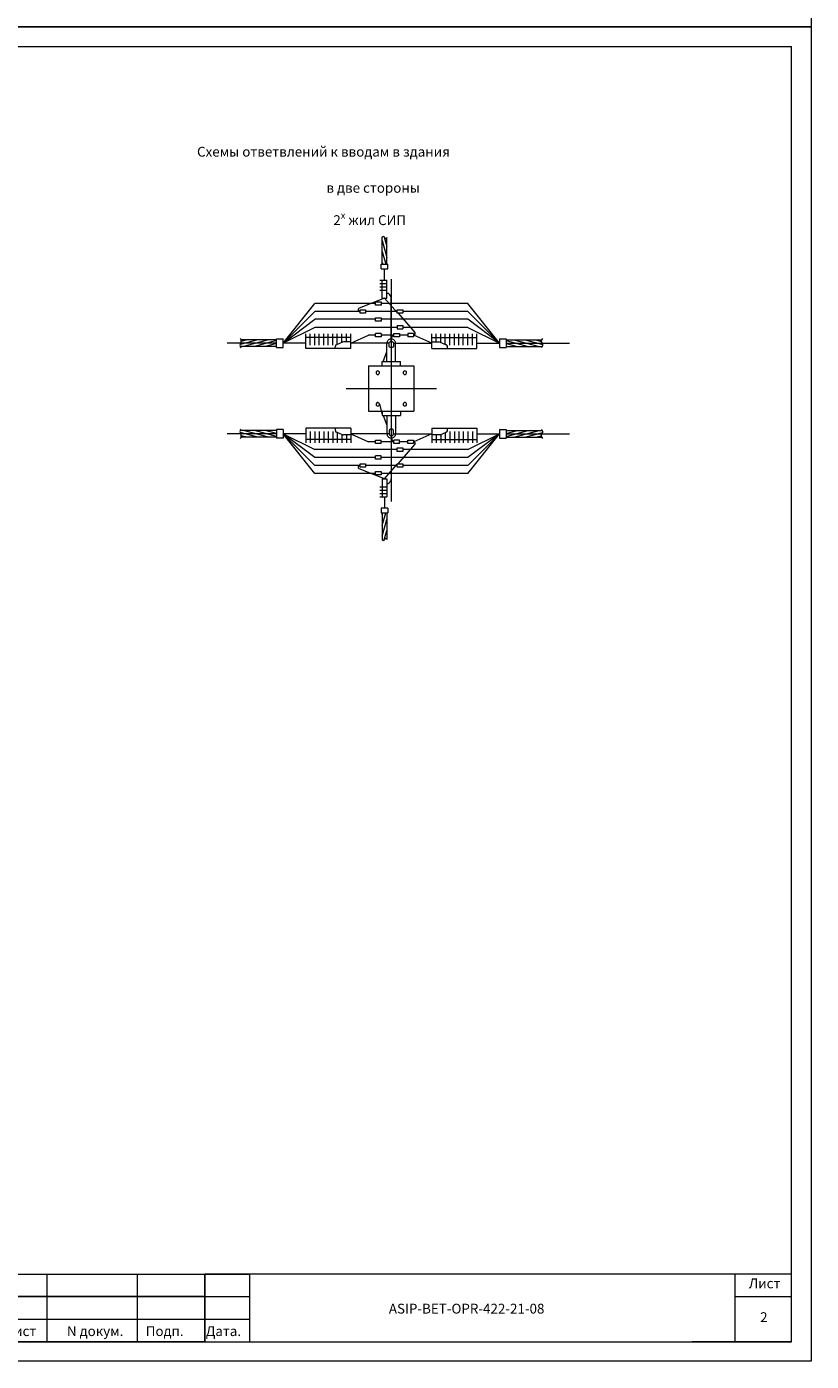
# Model space of a CAD drawing. Units: millimetres. Extents: x 2262 to 2741, y 1515 to 2194.
# Drawn here: x 2541 to 2741, y 1515 to 1855 of the extents above; entities that cross this region are included whole.
import ezdxf

# ---------------------------------------------------------------- set-up
doc = ezdxf.new("R2010")
doc.units = ezdxf.units.MM
doc.layers.add('P', color=250, linetype='Continuous', lineweight=100)
doc.styles.add('GOST 2.304', font='CS_Gost2304.shx', dxfattribs={"oblique": 15, "height": 2.5})

# ---------------------------------------------------------------- blocks, each defined once
blk = doc.blocks.new('A$C0c46ba60')
at = {"color": 7, "linetype": 'ByBlock', "lineweight": 13}
blk.add_lwpolyline([(478.6, 0), (0, 0), (0, 339.53), (478.6, 339.53)], close=True, dxfattribs=at)
at = {"layer": 'P', "color": 7, "linetype": 'Continuous', "lineweight": 15}
for points in [[(20, 334.53), (20, 5)], [(20, 334.53), (473.6, 334.53)], [(473.6, 5), (473.6, 334.53)], [(6.2, 102.6), (6.2, 5)], [(6.2, 102.6), (20, 102.6)], [(12, 102.6), (12, 5)], [(6.2, 73.87), (20, 73.87)], [(6.2, 33.67), (20, 33.67)], [(324.33, 22.2), (324.33, 5), (249.67, 5)], [(261.13, 22.2), (324.33, 22.2)], [(261.13, 5), (261.13, 22.2)], [(261.13, 22.2), (335.8, 22.2)], [(272.67, 22.2), (272.67, 5)], [(272.67, 22.2), (272.67, 5)], [(284.13, 22.2), (284.13, 5)], [(307.07, 22.2), (307.07, 5)], [(473.6, 22.2), (324.33, 22.2), (324.33, 5)], [(324.33, 5), (324.33, 22.2), (324.33, 5)], [(324.33, 22.2), (324.33, 5)], [(335.8, 5), (335.8, 22.2)], [(459.27, 5), (459.27, 22.2)], [(324.33, 16.47), (261.13, 16.47)], [(261.13, 16.47), (335.8, 16.47)], [(459.27, 16.47), (473.6, 16.47)], [(261.13, 10.73), (324.33, 10.73)], [(261.13, 10.73), (335.8, 10.73)], [(6.2, 5), (248.53, 5)], [(248.53, 5), (262.33, 5)], [(261.73, 5), (473.6, 5), (448.33, 5)]]:
    blk.add_lwpolyline(points, dxfattribs=at)
at = {"color": 7, "linetype": 'ByBlock', "lineweight": 13, "char_height": 2.5, "attachment_point": 1, "rotation": 90, "style": 'GOST 2.304'}
for s, width, insert in [('Подп. и дата', 35.3383, (7.53, 41.48)), ('Инв.N подл.', 22.2803, (7.53, 6.81))]:
    blk.add_mtext_dynamic_manual_height_columns(s, width=width, gutter_width=12.5, heights=[0], dxfattribs=dict(at, insert=insert))
at = {"color": 7, "linetype": 'ByBlock', "lineweight": 13, "char_height": 2.5, "attachment_point": 1, "style": 'GOST 2.304'}
for s, width, insert in [('Лист', 14.4785, (462.69, 21.08)), ('Изм.', 6.6412, (262.98, 8.93)), ('Лист', 6.6412, (273.39, 8.93)), ('N докум.', 17.8246, (289.24, 8.93)), ('Подп.', 14.3219, (309.29, 8.93)), ('Дата.', 14.3219, (324.56, 8.93))]:
    blk.add_mtext_dynamic_manual_height_columns(s, width=width, gutter_width=12.5, heights=[0], dxfattribs=dict(at, insert=insert))
at = {"color": 7, "linetype": 'ByBlock', "lineweight": 15, "insert": (465.59, 12.48), "char_height": 2.5, "attachment_point": 1, "style": 'GOST 2.304'}
blk.add_mtext_dynamic_manual_height_columns('2', width=8.7654, gutter_width=12.5, heights=[0], dxfattribs=at)
blk = doc.blocks.new('A$Ccaa04131')
at = {"color": 7, "linetype": 'ByBlock', "lineweight": 13}
blk.add_lwpolyline([(478.6, 0), (0, 0), (0, 339.53), (478.6, 339.53)], close=True, dxfattribs=at)
at = {"layer": 'P', "color": 7, "linetype": 'Continuous', "lineweight": 13}
for points in [[(20, 334.53), (20, 5), (473.6, 5), (473.6, 334.53), (20, 334.53)], [(261.13, 68.13), (473.6, 68.13)], [(261.13, 5), (261.13, 68.13)], [(272.67, 68.13), (272.67, 39.4)], [(284.13, 68.13), (284.13, 5)], [(295.6, 68.13), (295.6, 39.4)], [(307.07, 68.13), (307.07, 5)], [(324.33, 68.13), (324.33, 5)], [(335.8, 5), (335.8, 68.13)], [(261.13, 62.4), (335.8, 62.4)], [(261.13, 56.67), (335.8, 56.67)], [(335.8, 56.67), (473.6, 56.67)], [(261.13, 50.93), (335.8, 50.93)], [(261.13, 45.13), (335.8, 45.13)], [(261.13, 39.4), (473.6, 39.4)], [(416.2, 5), (416.2, 39.4), (416.2, 5)], [(433.4, 39.4), (433.4, 22.2)], [(450.67, 39.4), (450.67, 22.2)], [(261.13, 33.67), (335.8, 33.67)], [(416.2, 33.67), (473.6, 33.67)], [(261.13, 27.93), (335.8, 27.93)], [(261.13, 22.2), (335.8, 22.2)], [(416.2, 22.2), (335.8, 22.2)], [(416.2, 22.2), (473.6, 22.2)], [(261.13, 16.47), (335.8, 16.47)], [(261.13, 10.73), (335.8, 10.73)]]:
    blk.add_lwpolyline(points, dxfattribs=at)
at = {"layer": 'P', "color": 7, "linetype": 'Continuous', "lineweight": 15}
for points in [[(6.2, 102.6), (6.2, 5)], [(6.2, 102.6), (20, 102.6)], [(12, 102.6), (12, 5)], [(6.2, 73.87), (20, 73.87)], [(6.2, 33.67), (20, 33.67)]]:
    blk.add_lwpolyline(points, dxfattribs=at)
at = {"color": 7, "linetype": 'ByBlock', "lineweight": 13, "char_height": 2.5, "attachment_point": 1, "rotation": 90, "style": 'GOST 2.304'}
for s, width, insert in [('Подп. и дата', 35.3383, (7.53, 41.48)), ('Инв.N подл.', 22.2803, (7.53, 6.81))]:
    blk.add_mtext_dynamic_manual_height_columns(s, width=width, gutter_width=12.5, heights=[0], dxfattribs=dict(at, insert=insert))
at = {"color": 7, "linetype": 'ByBlock', "lineweight": 13, "attachment_point": 1, "style": 'GOST 2.304'}
for s, width, insert, char_height in [('Изм.', 6.6412, (263.57, 43.55), 2.5), ('Кол.уч', 6.6412, (273.03, 43.76), 2.3), ('Лист', 6.6412, (284.9, 43.53), 2.5), ('Nдокум.', 17.8246, (295.74, 43.33), 2.1), ('Подп.', 14.3219, (309.29, 43.57), 2.5), ('Дата.', 14.3219, (324.56, 43.57), 2.5), ('Стадия', 14.3219, (418.26, 38.13), 2.5), ('Лист', 14.3219, (435.46, 38.13), 2.5), ('Листов', 14.3219, (454.99, 38.13), 2.5), ('p', 6.6412, (423.09, 30.16), 2.5), ('1', 6.6412, (439.94, 28.88), 2.5), ('2', 6.6412, (459.98, 28.88), 2.5), ('IEK', 6.6412, (442.7, 14.97), 2.5)]:
    blk.add_mtext_dynamic_manual_height_columns(s, width=width, gutter_width=12.5, heights=[0], dxfattribs=dict(at, insert=insert, char_height=char_height))
blk = doc.blocks.new('Больш.')
at = {"color": 0, "linetype": 'ByBlock'}
blk.add_line((299.7, 579.13), (313.5, 579.13), dxfattribs=at)
blk.add_blockref('A$Ccaa04131', (293.5, 574.13), dxfattribs=at)

msp = doc.modelspace()

# ---------------------------------------------------------------- linework, layer by layer
at = {"color": 7, "linetype": 'ByBlock', "lineweight": 13}
for points in [[(2632.22, 1800.99), (2632.15, 1801.12), (2631.95, 1801.19), (2631.75, 1801.12), (2631.62, 1800.99)], [(2631.69, 1794.12), (2631.69, 1801.06)], [(2632.15, 1801.06), (2632.82, 1798.66)], [(2632.22, 1800.99), (2632.35, 1800.79), (2632.62, 1800.72), (2632.82, 1800.79), (2632.95, 1800.99)], [(2632.82, 1794.12), (2632.82, 1800.86)]]:
    msp.add_lwpolyline(points, dxfattribs=at)
at = {"layer": 'P', "color": 7, "linetype": 'Continuous', "lineweight": 13}
for points in [[(2631.69, 1800.19), (2632.82, 1795.86)], [(2631.69, 1797.39), (2632.55, 1794.12)], [(2631.42, 1794.12), (2633.09, 1794.12)], [(2631.42, 1792.99), (2631.42, 1794.12)], [(2631.42, 1792.99), (2633.09, 1792.99)], [(2631.69, 1794.59), (2631.82, 1794.12)], [(2632.22, 1790.12), (2632.22, 1792.99)], [(2633.09, 1792.99), (2633.09, 1794.12)], [(2631.09, 1790.12), (2632.82, 1790.12)], [(2631.69, 1785.52), (2632.82, 1785.52), (2632.82, 1790.12)], [(2631.69, 1785.52), (2631.69, 1790.12)], [(2633.95, 1790.32), (2633.95, 1733.79)], [(2631.09, 1789.26), (2632.82, 1789.26)], [(2631.09, 1788.39), (2632.82, 1788.39)], [(2631.09, 1787.52), (2632.82, 1787.52)], [(2633.95, 1785.52), (2633.95, 1785.86), (2633.82, 1786.12), (2633.62, 1786.32), (2633.42, 1786.52), (2633.15, 1786.66), (2632.82, 1786.66)], [(2614.49, 1782.12), (2606.49, 1774.06), (2614.49, 1784.12)], [(2629.95, 1784.12), (2614.49, 1784.12)], [(2625.82, 1782.92), (2625.69, 1782.86), (2625.55, 1782.72), (2625.55, 1782.52), (2625.55, 1782.39), (2625.69, 1782.26), (2625.82, 1782.12), (2626.02, 1782.12)], [(2635.49, 1781.86), (2632.22, 1785.52), (2625.82, 1782.92)], [(2629.95, 1783.72), (2629.95, 1784.59), (2631.42, 1784.59), (2631.42, 1783.72), (2629.95, 1783.72)], [(2653.49, 1784.12), (2631.42, 1784.12)], [(2633.95, 1774.59), (2633.95, 1785.52)], [(2661.49, 1774.06), (2653.49, 1784.12)], [(2635.49, 1778.06), (2614.49, 1778.06), (2606.49, 1774.06), (2614.49, 1780.12)], [(2626.02, 1782.12), (2614.49, 1782.12)], [(2629.95, 1780.12), (2614.49, 1780.12)], [(2626.02, 1781.66), (2626.02, 1782.52), (2627.42, 1782.52), (2627.42, 1781.66), (2626.02, 1781.66)], [(2635.49, 1782.12), (2627.42, 1782.12)], [(2629.95, 1779.66), (2629.95, 1780.52), (2631.42, 1780.52), (2631.42, 1779.66), (2629.95, 1779.66)], [(2653.49, 1780.12), (2631.42, 1780.12)], [(2636.95, 1782.52), (2636.95, 1781.66), (2635.49, 1781.66), (2635.49, 1782.52), (2636.95, 1782.52)], [(2635.69, 1781.66), (2639.95, 1776.79)], [(2653.49, 1782.12), (2636.95, 1782.12)], [(2653.49, 1778.06), (2661.49, 1774.06), (2653.49, 1782.12)], [(2655.75, 1774.06), (2661.49, 1774.06), (2653.49, 1780.12)], [(2612.22, 1772.66), (2612.22, 1776.39)], [(2613.35, 1773.52), (2613.35, 1776.39)], [(2614.49, 1773.52), (2614.49, 1776.39)], [(2615.62, 1773.52), (2615.62, 1776.39)], [(2616.82, 1773.52), (2616.82, 1776.39)], [(2617.95, 1773.52), (2617.95, 1776.39)], [(2619.09, 1773.52), (2619.09, 1776.39)], [(2620.22, 1773.72), (2620.22, 1776.39)], [(2621.42, 1774.26), (2621.42, 1776.39)], [(2622.55, 1774.39), (2622.55, 1776.39)], [(2623.69, 1772.66), (2623.69, 1776.39)], [(2623.69, 1774.06), (2628.22, 1776.06)], [(2629.95, 1776.06), (2628.22, 1776.06)], [(2631.42, 1776.52), (2629.95, 1776.52)], [(2631.42, 1775.66), (2629.95, 1775.66), (2629.95, 1776.52)], [(2631.42, 1776.52), (2631.42, 1775.66)], [(2634.62, 1776.06), (2631.42, 1776.06)], [(2634.02, 1775.12), (2634.22, 1775.79)], [(2634.62, 1776.06), (2634.49, 1776.06), (2634.35, 1775.92), (2634.22, 1775.79)], [(2634.62, 1775.66), (2634.62, 1776.52), (2636.09, 1776.52)], [(2635.49, 1778.52), (2635.49, 1777.66)], [(2635.49, 1778.52), (2636.95, 1778.52)], [(2635.49, 1777.66), (2636.95, 1777.66)], [(2636.09, 1776.52), (2636.09, 1775.66)], [(2638.15, 1776.06), (2636.09, 1776.06)], [(2636.95, 1778.52), (2636.95, 1777.66)], [(2653.49, 1778.06), (2636.95, 1778.06)], [(2639.62, 1776.52), (2639.62, 1775.66), (2638.15, 1775.66)], [(2639.62, 1776.52), (2638.15, 1776.52)], [(2638.15, 1776.52), (2638.15, 1775.66)], [(2639.62, 1776.06), (2639.82, 1776.12), (2639.89, 1776.19), (2640.02, 1776.32), (2640.02, 1776.52), (2640.02, 1776.66), (2639.95, 1776.79)], [(2639.69, 1776.06), (2639.62, 1776.06)], [(2644.29, 1774.06), (2639.69, 1776.06)], [(2644.29, 1772.66), (2644.29, 1776.39)], [(2645.42, 1774.39), (2645.42, 1776.39)], [(2646.55, 1774.26), (2646.55, 1776.39)], [(2647.69, 1773.72), (2647.69, 1776.39)], [(2648.89, 1773.52), (2648.89, 1776.39)], [(2650.02, 1773.52), (2650.02, 1776.39)], [(2651.15, 1773.52), (2651.15, 1776.39)], [(2652.29, 1773.52), (2652.29, 1776.39)], [(2653.49, 1773.52), (2653.49, 1776.39)], [(2654.62, 1773.52), (2654.62, 1776.39)], [(2655.75, 1772.66), (2655.75, 1776.39)], [(2604.75, 1774.06), (2592.22, 1774.06)], [(2595.55, 1773.86), (2595.49, 1773.72), (2595.42, 1773.52), (2595.49, 1773.32), (2595.55, 1773.12), (2595.75, 1772.99)], [(2600.02, 1774.92), (2595.49, 1773.72)], [(2604.75, 1773.19), (2595.49, 1773.19)], [(2595.55, 1773.86), (2595.75, 1774.12), (2595.82, 1774.39), (2595.82, 1774.72), (2595.75, 1774.99), (2595.55, 1775.26)], [(2604.75, 1774.92), (2595.75, 1774.92)], [(2597.22, 1774.92), (2595.82, 1774.52)], [(2602.75, 1774.92), (2596.35, 1773.19)], [(2604.75, 1774.72), (2599.15, 1773.19)], [(2604.75, 1773.99), (2601.89, 1773.19)], [(2604.75, 1773.26), (2604.69, 1773.19)], [(2604.75, 1772.92), (2604.75, 1775.19), (2606.49, 1775.19)], [(2604.75, 1772.92), (2606.49, 1772.92), (2606.49, 1775.19)], [(2612.22, 1774.06), (2606.49, 1774.06)], [(2623.69, 1775.52), (2612.22, 1775.52)], [(2623.69, 1772.66), (2612.22, 1772.66)], [(2620.02, 1773.66), (2619.82, 1773.52), (2619.75, 1773.32), (2619.69, 1773.12)], [(2619.69, 1772.66), (2619.69, 1773.12)], [(2621.55, 1774.32), (2620.02, 1773.66)], [(2621.82, 1774.39), (2621.55, 1774.32)], [(2623.69, 1774.39), (2621.82, 1774.39)], [(2633.42, 1774.06), (2623.69, 1774.06)], [(2635.09, 1773.99), (2635.02, 1774.32), (2634.95, 1774.52), (2634.89, 1774.66), (2634.62, 1774.92), (2634.29, 1775.06), (2633.95, 1775.12), (2633.62, 1775.06), (2633.29, 1774.92), (2633.15, 1774.79), (2633.09, 1774.66), (2632.95, 1774.52), (2632.89, 1774.32), (2632.82, 1773.99)], [(2632.82, 1769.39), (2632.82, 1773.99)], [(2633.75, 1772.92), (2633.55, 1773.06), (2633.42, 1773.32), (2633.42, 1773.72), (2633.42, 1774.06), (2633.55, 1774.32), (2633.75, 1774.52), (2633.95, 1774.59), (2634.22, 1774.52), (2634.42, 1774.32), (2634.55, 1774.06), (2634.55, 1773.72), (2634.55, 1773.32), (2634.42, 1773.06), (2634.22, 1772.92), (2633.95, 1772.86), (2633.75, 1772.92)], [(2634.49, 1774.06), (2644.29, 1774.06)], [(2636.09, 1775.66), (2634.62, 1775.66)], [(2635.09, 1769.39), (2635.09, 1773.99)], [(2644.29, 1775.52), (2655.75, 1775.52)], [(2644.29, 1774.39), (2646.15, 1774.39), (2646.42, 1774.32)], [(2644.29, 1772.66), (2655.75, 1772.66)], [(2646.42, 1774.32), (2647.95, 1773.66)], [(2648.29, 1772.66), (2648.29, 1773.12), (2648.29, 1773.32), (2648.09, 1773.52), (2647.95, 1773.66)], [(2661.49, 1775.19), (2661.49, 1772.92), (2663.22, 1772.92)], [(2661.49, 1775.19), (2663.22, 1775.19), (2663.22, 1772.92)], [(2663.22, 1774.92), (2672.22, 1774.92)], [(2663.22, 1774.72), (2668.82, 1773.19)], [(2663.22, 1774.06), (2679.29, 1774.06)], [(2663.22, 1773.99), (2666.09, 1773.19)], [(2663.22, 1773.26), (2663.29, 1773.19)], [(2663.22, 1773.19), (2672.42, 1773.19)], [(2665.15, 1774.92), (2671.62, 1773.19)], [(2667.95, 1774.92), (2672.55, 1773.72)], [(2670.75, 1774.92), (2672.15, 1774.52)], [(2672.42, 1775.26), (2672.29, 1774.99), (2672.15, 1774.72), (2672.15, 1774.39), (2672.29, 1774.12), (2672.42, 1773.86)], [(2672.22, 1772.99), (2672.35, 1773.12), (2672.49, 1773.32), (2672.55, 1773.52), (2672.55, 1773.72), (2672.42, 1773.86)], [(2631.69, 1769.39), (2636.29, 1769.39)], [(2631.69, 1768.26), (2631.69, 1769.39)], [(2631.95, 1769.39), (2632.82, 1771.86)], [(2636.29, 1768.26), (2636.29, 1769.39)], [(2628.22, 1768.26), (2628.22, 1756.79)], [(2628.22, 1768.26), (2639.69, 1768.26)], [(2630.95, 1766.59), (2630.95, 1766.72), (2630.82, 1766.86), (2630.69, 1766.92), (2630.55, 1766.99), (2630.35, 1766.92), (2630.22, 1766.86), (2630.15, 1766.72), (2630.09, 1766.59), (2630.15, 1766.39), (2630.22, 1766.26), (2630.35, 1766.12), (2630.55, 1766.12), (2630.69, 1766.12), (2630.82, 1766.26), (2630.95, 1766.39), (2630.95, 1766.59)], [(2637.89, 1766.59), (2637.82, 1766.72), (2637.75, 1766.86), (2637.62, 1766.92), (2637.42, 1766.99), (2637.29, 1766.92), (2637.15, 1766.86), (2637.02, 1766.72), (2637.02, 1766.59), (2637.02, 1766.39), (2637.15, 1766.26), (2637.29, 1766.12), (2637.42, 1766.12), (2637.62, 1766.12), (2637.75, 1766.26), (2637.82, 1766.39), (2637.89, 1766.59)], [(2639.69, 1768.26), (2639.69, 1756.79)], [(2622.49, 1762.52), (2645.49, 1762.52)], [(2630.95, 1758.52), (2630.95, 1758.66), (2630.82, 1758.79), (2630.62, 1758.92), (2630.42, 1758.92), (2630.29, 1758.86), (2630.15, 1758.66), (2630.09, 1758.52), (2630.15, 1758.32), (2630.22, 1758.19), (2630.35, 1758.12), (2630.55, 1758.06), (2630.69, 1758.12), (2630.82, 1758.19), (2630.95, 1758.32), (2630.95, 1758.52)], [(2637.89, 1758.52), (2637.82, 1758.66), (2637.75, 1758.79), (2637.62, 1758.92), (2637.42, 1758.92), (2637.29, 1758.92), (2637.15, 1758.79), (2637.02, 1758.66), (2637.02, 1758.52), (2637.02, 1758.32), (2637.15, 1758.19), (2637.29, 1758.12), (2637.42, 1758.06), (2637.62, 1758.12), (2637.75, 1758.19), (2637.82, 1758.32), (2637.89, 1758.52)], [(2628.22, 1756.79), (2639.69, 1756.79)], [(2630.95, 1758.52), (2631.69, 1755.92)], [(2631.69, 1756.79), (2631.69, 1755.66)], [(2631.69, 1755.66), (2636.29, 1755.66)], [(2631.95, 1755.66), (2632.82, 1753.19)], [(2632.82, 1755.66), (2632.82, 1751.06)], [(2635.09, 1755.66), (2635.09, 1751.06)], [(2636.29, 1756.79), (2636.29, 1755.66)], [(2595.75, 1752.06), (2595.55, 1751.92), (2595.49, 1751.79), (2595.42, 1751.59), (2595.49, 1751.32), (2595.55, 1751.19)], [(2604.75, 1752.12), (2604.75, 1749.86)], [(2606.49, 1752.12), (2604.75, 1752.12)], [(2606.49, 1752.12), (2606.49, 1749.86)], [(2623.69, 1752.39), (2612.22, 1752.39)], [(2612.22, 1752.39), (2612.22, 1748.66)], [(2619.69, 1752.39), (2619.69, 1751.92), (2619.75, 1751.72), (2619.82, 1751.52), (2620.02, 1751.39)], [(2623.69, 1752.39), (2623.69, 1748.66)], [(2633.75, 1752.19), (2633.55, 1751.99), (2633.42, 1751.72), (2633.42, 1751.32), (2633.42, 1750.99), (2633.55, 1750.72), (2633.75, 1750.52), (2633.95, 1750.52), (2634.22, 1750.52), (2634.42, 1750.72), (2634.55, 1750.99), (2634.55, 1751.32), (2634.55, 1751.72), (2634.42, 1751.99), (2634.22, 1752.19), (2633.95, 1752.19), (2633.75, 1752.19)], [(2644.29, 1752.39), (2644.29, 1748.66)], [(2644.29, 1752.39), (2655.75, 1752.39)], [(2647.95, 1751.39), (2648.09, 1751.52), (2648.29, 1751.72), (2648.29, 1751.92), (2648.29, 1752.39)], [(2655.75, 1752.39), (2655.75, 1748.66)], [(2661.49, 1752.12), (2661.49, 1749.86)], [(2661.49, 1752.12), (2663.22, 1752.12)], [(2663.22, 1752.12), (2663.22, 1749.86)], [(2672.42, 1751.19), (2672.55, 1751.32), (2672.55, 1751.59), (2672.49, 1751.79), (2672.35, 1751.92), (2672.22, 1752.06)], [(2604.75, 1750.99), (2592.22, 1750.99)], [(2604.75, 1751.86), (2595.49, 1751.86)], [(2600.02, 1750.12), (2595.49, 1751.32)], [(2595.55, 1749.79), (2595.75, 1750.06), (2595.82, 1750.32), (2595.82, 1750.66), (2595.75, 1750.92), (2595.55, 1751.19)], [(2604.75, 1750.12), (2595.75, 1750.12)], [(2597.22, 1750.12), (2595.82, 1750.52)], [(2602.75, 1750.12), (2596.35, 1751.86)], [(2604.75, 1750.32), (2599.15, 1751.86)], [(2604.75, 1751.06), (2601.89, 1751.86)], [(2604.75, 1751.79), (2604.69, 1751.86)], [(2606.49, 1749.86), (2604.75, 1749.86)], [(2614.49, 1740.92), (2606.49, 1750.99), (2614.49, 1742.92)], [(2614.49, 1744.99), (2606.49, 1750.99), (2614.49, 1746.99)], [(2612.22, 1750.99), (2606.49, 1750.99)], [(2623.69, 1749.52), (2612.22, 1749.52)], [(2613.35, 1751.59), (2613.35, 1748.66)], [(2614.49, 1751.59), (2614.49, 1748.66)], [(2615.62, 1751.59), (2615.62, 1748.66)], [(2616.82, 1751.59), (2616.82, 1748.66)], [(2617.95, 1751.59), (2617.95, 1748.66)], [(2619.09, 1751.59), (2619.09, 1748.66)], [(2621.55, 1750.72), (2620.02, 1751.39)], [(2620.22, 1751.32), (2620.22, 1748.66)], [(2621.42, 1750.79), (2621.42, 1748.66)], [(2621.55, 1750.72), (2621.82, 1750.72)], [(2623.69, 1750.72), (2621.82, 1750.72)], [(2622.55, 1750.72), (2622.55, 1748.66)], [(2633.42, 1750.99), (2623.69, 1750.99)], [(2623.69, 1750.99), (2628.22, 1748.99)], [(2629.95, 1748.99), (2628.22, 1748.99)], [(2629.95, 1748.52), (2629.95, 1749.39), (2631.42, 1749.39)], [(2631.42, 1748.52), (2631.42, 1749.39)], [(2634.62, 1748.99), (2631.42, 1748.99)], [(2632.82, 1751.06), (2632.89, 1750.72), (2632.95, 1750.52), (2633.09, 1750.39), (2633.15, 1750.26), (2633.29, 1750.12), (2633.62, 1749.99), (2633.95, 1749.92), (2634.29, 1749.99), (2634.62, 1750.12), (2634.89, 1750.39), (2634.95, 1750.52), (2635.02, 1750.72), (2635.09, 1751.06)], [(2633.95, 1750.52), (2633.95, 1739.52)], [(2634.02, 1749.92), (2634.22, 1749.26)], [(2634.22, 1749.26), (2634.35, 1749.12), (2634.49, 1748.99), (2634.62, 1748.99)], [(2634.49, 1750.99), (2644.29, 1750.99)], [(2636.09, 1749.39), (2634.62, 1749.39)], [(2636.09, 1748.52), (2634.62, 1748.52), (2634.62, 1749.39)], [(2636.09, 1748.52), (2636.09, 1749.39)], [(2638.15, 1748.99), (2636.09, 1748.99)], [(2638.15, 1749.39), (2639.62, 1749.39), (2639.62, 1748.52)], [(2638.15, 1748.52), (2638.15, 1749.39)], [(2639.95, 1748.26), (2640.02, 1748.39), (2640.02, 1748.59), (2640.02, 1748.72), (2639.89, 1748.86), (2639.82, 1748.92), (2639.62, 1748.99)], [(2639.69, 1748.99), (2639.62, 1748.99)], [(2644.29, 1750.99), (2639.69, 1748.99)], [(2646.42, 1750.72), (2646.15, 1750.72), (2644.29, 1750.72)], [(2644.29, 1749.52), (2655.75, 1749.52)], [(2645.42, 1750.72), (2645.42, 1748.66)], [(2646.42, 1750.72), (2647.95, 1751.39)], [(2646.55, 1750.79), (2646.55, 1748.66)], [(2647.69, 1751.32), (2647.69, 1748.66)], [(2648.89, 1751.59), (2648.89, 1748.66)], [(2650.02, 1751.59), (2650.02, 1748.66)], [(2651.15, 1751.59), (2651.15, 1748.66)], [(2652.29, 1751.59), (2652.29, 1748.66)], [(2653.49, 1751.59), (2653.49, 1748.66)], [(2653.49, 1740.92), (2661.49, 1750.99), (2653.49, 1742.92)], [(2653.49, 1746.99), (2661.49, 1750.99), (2653.49, 1744.99)], [(2654.62, 1751.59), (2654.62, 1748.66)], [(2655.75, 1750.99), (2661.49, 1750.99)], [(2661.49, 1749.86), (2663.22, 1749.86)], [(2663.22, 1751.06), (2666.09, 1751.86)], [(2663.22, 1750.32), (2668.82, 1751.86)], [(2663.22, 1751.86), (2672.42, 1751.86)], [(2663.22, 1751.79), (2663.29, 1751.86)], [(2663.22, 1750.99), (2679.29, 1750.99)], [(2663.22, 1750.12), (2672.22, 1750.12)], [(2665.15, 1750.12), (2671.62, 1751.86)], [(2667.95, 1750.12), (2672.55, 1751.32)], [(2670.75, 1750.12), (2672.15, 1750.52)], [(2672.42, 1751.19), (2672.29, 1750.92), (2672.15, 1750.66), (2672.15, 1750.32), (2672.29, 1750.06), (2672.42, 1749.79)], [(2635.49, 1746.99), (2614.49, 1746.99)], [(2631.42, 1748.52), (2629.95, 1748.52)], [(2629.95, 1744.52), (2629.95, 1745.39)], [(2631.42, 1745.39), (2629.95, 1745.39)], [(2631.42, 1744.52), (2631.42, 1745.39)], [(2636.95, 1747.39), (2636.95, 1746.52), (2635.49, 1746.52), (2635.49, 1747.39), (2636.95, 1747.39)], [(2635.69, 1743.39), (2639.95, 1748.26)], [(2653.49, 1746.99), (2636.95, 1746.99)], [(2639.62, 1748.52), (2638.15, 1748.52)], [(2629.95, 1744.99), (2614.49, 1744.99)], [(2626.02, 1742.92), (2614.49, 1742.92)], [(2626.02, 1742.92), (2625.82, 1742.92), (2625.69, 1742.79), (2625.55, 1742.66), (2625.55, 1742.52), (2625.55, 1742.32), (2625.69, 1742.19), (2625.82, 1742.12)], [(2632.22, 1739.52), (2625.82, 1742.12)], [(2626.02, 1742.52), (2626.02, 1743.39), (2627.42, 1743.39), (2627.42, 1742.52), (2626.02, 1742.52)], [(2635.49, 1742.92), (2627.42, 1742.92)], [(2631.42, 1744.52), (2629.95, 1744.52)], [(2653.49, 1744.99), (2631.42, 1744.99)], [(2632.22, 1739.52), (2635.49, 1743.26)], [(2636.95, 1743.39), (2636.95, 1742.52), (2635.49, 1742.52), (2635.49, 1743.39), (2636.95, 1743.39)], [(2653.49, 1742.92), (2636.95, 1742.92)], [(2629.95, 1740.92), (2614.49, 1740.92)], [(2629.95, 1740.52), (2629.95, 1741.39), (2631.42, 1741.39), (2631.42, 1740.52), (2629.95, 1740.52)], [(2653.49, 1740.92), (2631.42, 1740.92)], [(2631.69, 1739.52), (2631.69, 1734.92)], [(2631.69, 1739.52), (2632.82, 1739.52)], [(2632.82, 1739.52), (2632.82, 1734.92)], [(2632.82, 1738.39), (2633.15, 1738.39), (2633.42, 1738.52), (2633.62, 1738.72), (2633.82, 1738.99), (2633.95, 1739.19), (2633.95, 1739.52)], [(2631.09, 1737.52), (2632.82, 1737.52)], [(2631.09, 1736.66), (2632.82, 1736.66)], [(2631.09, 1735.79), (2632.82, 1735.79)], [(2631.09, 1734.92), (2632.82, 1734.92)], [(2633.09, 1732.06), (2631.42, 1732.06), (2631.42, 1730.92)], [(2632.22, 1734.92), (2632.22, 1732.06)], [(2633.09, 1732.06), (2633.09, 1730.92)], [(2631.42, 1730.92), (2633.09, 1730.92)], [(2631.69, 1730.92), (2631.69, 1723.99)], [(2631.69, 1730.46), (2631.82, 1730.92)], [(2631.69, 1727.66), (2632.55, 1730.92)], [(2631.69, 1724.92), (2632.82, 1729.19)], [(2632.82, 1730.92), (2632.82, 1724.19)], [(2632.15, 1723.99), (2632.82, 1726.39)], [(2631.62, 1724.06), (2631.75, 1723.92), (2631.95, 1723.86), (2632.15, 1723.92), (2632.22, 1724.06)], [(2632.95, 1724.06), (2632.82, 1724.26), (2632.62, 1724.32), (2632.35, 1724.26), (2632.22, 1724.06)]]:
    msp.add_lwpolyline(points, dxfattribs=at)

# ---------------------------------------------------------------- block references
at = {"color": 7, "linetype": 'ByBlock', "lineweight": 13}
for name, p in [('Больш.', (1968.73, 1280.43)), ('A$C0c46ba60', (2262.23, 1515.03))]:
    msp.add_blockref(name, p, dxfattribs=at)

# ---------------------------------------------------------------- texts
at = {"color": 7, "linetype": 'ByBlock', "lineweight": 13, "char_height": 2.5, "attachment_point": 1, "style": 'GOST 2.304'}
for s, insert, width in [('{\\W4.658833; }Схемы ответвлений к вводам в здания', (2581, 1824.01), 100.4633), ('в две стороны', (2617.49, 1814.82), 450.8438), ('\\A1;2{\\H0.7x;\\Sх^ ;} жил СИП', (2619.23, 1807.45), 450.8438), ('ASIP-BET-OPR-422-21-08', (2633.36, 1529.68), 450.8438)]:
    msp.add_mtext(s, dxfattribs=dict(at, insert=insert, width=width))

doc.saveas('drawing.dxf')
